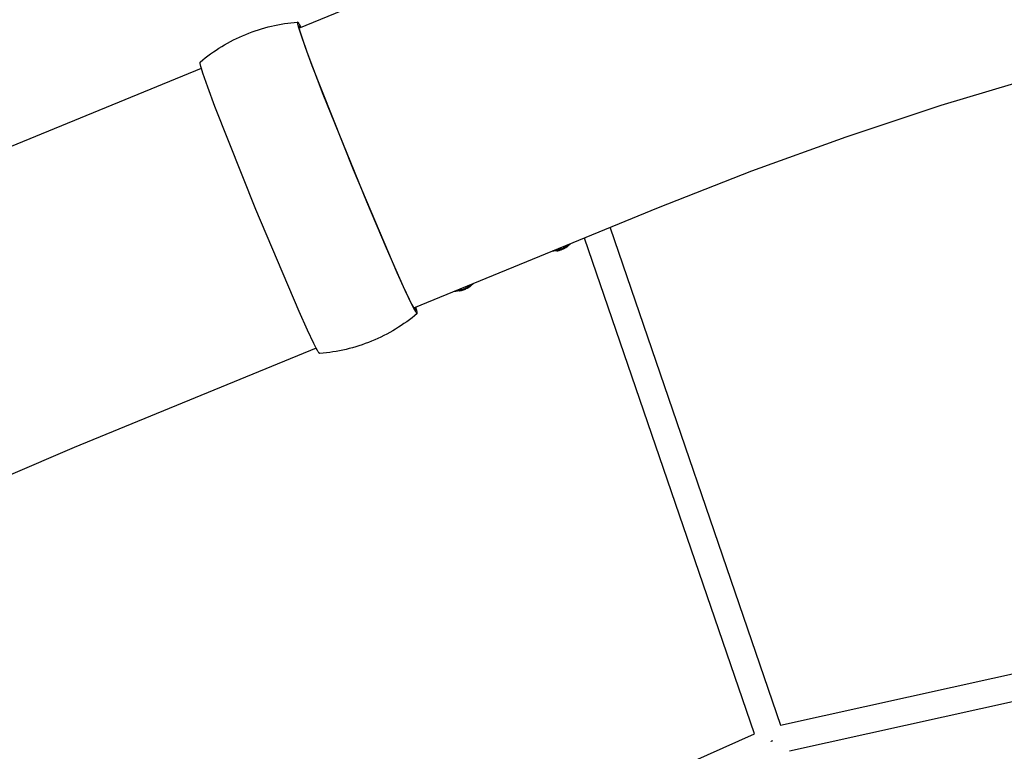
# Model space of a CAD drawing. Units: millimetres. Extents: x -10067 to 19811, y -9204 to 9365.
# Drawn here: x -2602 to -1890, y 6454 to 6983 of the extents above; entities that cross this region are included whole.
import ezdxf

# ---------------------------------------------------------------- set-up
doc = ezdxf.new("R2010")
doc.units = ezdxf.units.MM
doc.layers.add('Make2D$Visible$Curves', color=7, linetype='Continuous', true_color=0x000000)

msp = doc.modelspace()

# ---------------------------------------------------------------- linework, layer by layer
at = {"layer": 'Make2D$Visible$Curves', "lineweight": -3}
for points in [[(-484.59, 6949.52), (-554.09, 6967.88), (-624.21, 6984.22), (-694.92, 6998.54), (-766.16, 7010.81), (-840.25, 7021.33), (-914.74, 7029.64), (-991.76, 7035.88), (-1069.04, 7039.76), (-1146.51, 7041.29), (-1224.11, 7040.46), (-1303.69, 7037.16), (-1383.21, 7031.39), (-1464.18, 7022.96), (-1544.9, 7011.97), (-1625.29, 6998.43), (-1705.28, 6982.36), (-1785.97, 6963.48), (-1866.04, 6942.02), (-1935.56, 6921.15), (-2004.46, 6898.35), (-2072.68, 6873.65), (-2140.18, 6847.05)], [(-2400.34, 6977.12), (-2368.35, 6990.24)], [(-2471.71, 6952.72), (-2469.85, 6954.25), (-2467.97, 6955.75), (-2466.05, 6957.21), (-2464.11, 6958.63), (-2462.15, 6960.01), (-2460.15, 6961.36), (-2458.13, 6962.67), (-2456.09, 6963.93), (-2453.99, 6965.18), (-2451.87, 6966.38), (-2449.73, 6967.54), (-2447.57, 6968.66), (-2445.38, 6969.73), (-2443.18, 6970.77), (-2440.95, 6971.76), (-2438.71, 6972.7), (-2436.45, 6973.6), (-2434.17, 6974.46), (-2431.87, 6975.28), (-2429.56, 6976.04), (-2427.24, 6976.77), (-2424.9, 6977.44), (-2422.55, 6978.08), (-2420.18, 6978.66), (-2417.84, 6979.2), (-2415.48, 6979.68), (-2413.12, 6980.13), (-2410.74, 6980.52), (-2408.36, 6980.88), (-2405.98, 6981.18), (-2403.58, 6981.44), (-2401.19, 6981.65)], [(-2401.19, 6981.65), (-2401.2, 6981.65), (-2401.2, 6981.65), (-2401.21, 6981.65), (-2401.22, 6981.64), (-2401.23, 6981.64), (-2401.24, 6981.63), (-2401.25, 6981.62), (-2401.26, 6981.62), (-2401.26, 6981.61), (-2401.27, 6981.6), (-2401.27, 6981.59), (-2401.28, 6981.57), (-2401.29, 6981.56), (-2401.29, 6981.55), (-2401.3, 6981.53), (-2401.3, 6981.52), (-2401.3, 6981.5), (-2401.31, 6981.48), (-2401.31, 6981.46), (-2401.31, 6981.44), (-2401.32, 6981.42), (-2401.32, 6981.4), (-2401.32, 6981.38), (-2401.32, 6981.36), (-2401.32, 6981.3), (-2401.32, 6981.25), (-2401.32, 6981.19), (-2401.31, 6981.13), (-2401.31, 6981.06), (-2401.3, 6980.99), (-2401.28, 6980.84), (-2401.25, 6980.67), (-2401.22, 6980.49), (-2401.14, 6980.07), (-2401.03, 6979.59), (-2400.72, 6978.43), (-2400.31, 6977.01), (-2399.17, 6973.42), (-2395.68, 6963.4), (-2390.81, 6950.21), (-2360.95, 6874.88), (-2329.31, 6800.29), (-2323.51, 6787.47), (-2318.96, 6777.89), (-2317.25, 6774.53), (-2316.55, 6773.23), (-2315.95, 6772.19), (-2315.69, 6771.77), (-2315.46, 6771.41), (-2315.35, 6771.26), (-2315.25, 6771.12), (-2315.16, 6771), (-2315.11, 6770.94), (-2315.07, 6770.89), (-2315.03, 6770.85), (-2314.99, 6770.8), (-2314.95, 6770.76), (-2314.92, 6770.73), (-2314.9, 6770.71), (-2314.88, 6770.7), (-2314.87, 6770.68), (-2314.85, 6770.67), (-2314.83, 6770.66), (-2314.82, 6770.65), (-2314.8, 6770.64), (-2314.79, 6770.63), (-2314.78, 6770.62), (-2314.76, 6770.61), (-2314.75, 6770.61), (-2314.74, 6770.6), (-2314.72, 6770.6), (-2314.71, 6770.59), (-2314.7, 6770.59), (-2314.69, 6770.59), (-2314.68, 6770.59), (-2314.67, 6770.59), (-2314.66, 6770.59), (-2314.65, 6770.59), (-2314.64, 6770.6), (-2314.63, 6770.6), (-2314.62, 6770.61), (-2314.61, 6770.61)], [(-2398.66, 6977.81), (-2399.6, 6979.54), (-2400, 6980.2), (-2400.18, 6980.49), (-2400.34, 6980.74), (-2400.49, 6980.96), (-2400.63, 6981.15), (-2400.69, 6981.24), (-2400.75, 6981.31), (-2400.81, 6981.38), (-2400.86, 6981.44), (-2400.89, 6981.47), (-2400.91, 6981.49), (-2400.94, 6981.51), (-2400.96, 6981.54), (-2400.98, 6981.56), (-2401.01, 6981.57), (-2401.02, 6981.58), (-2401.03, 6981.59), (-2401.04, 6981.6), (-2401.05, 6981.6), (-2401.06, 6981.61), (-2401.07, 6981.62), (-2401.08, 6981.62), (-2401.09, 6981.63), (-2401.1, 6981.63), (-2401.11, 6981.64), (-2401.11, 6981.64), (-2401.11, 6981.64), (-2401.12, 6981.64), (-2401.12, 6981.64), (-2401.13, 6981.64), (-2401.13, 6981.65), (-2401.14, 6981.65), (-2401.14, 6981.65), (-2401.14, 6981.65), (-2401.15, 6981.65), (-2401.15, 6981.65), (-2401.16, 6981.65), (-2401.16, 6981.65), (-2401.16, 6981.65), (-2401.17, 6981.65), (-2401.17, 6981.65), (-2401.17, 6981.65), (-2401.18, 6981.65), (-2401.18, 6981.65), (-2401.19, 6981.65)], [(-2399.66, 6975.95), (-2399.93, 6976.99), (-2400.04, 6977.44), (-2400.11, 6977.83), (-2400.14, 6978.01), (-2400.17, 6978.17), (-2400.19, 6978.32), (-2400.19, 6978.38), (-2400.2, 6978.45), (-2400.2, 6978.51), (-2400.2, 6978.56), (-2400.2, 6978.61), (-2400.2, 6978.64), (-2400.2, 6978.66), (-2400.2, 6978.69), (-2400.2, 6978.71), (-2400.2, 6978.73), (-2400.19, 6978.75), (-2400.19, 6978.77), (-2400.19, 6978.79), (-2400.19, 6978.79), (-2400.18, 6978.8), (-2400.18, 6978.81), (-2400.18, 6978.82), (-2400.18, 6978.83), (-2400.18, 6978.83), (-2400.17, 6978.84), (-2400.17, 6978.85), (-2400.17, 6978.85), (-2400.17, 6978.86), (-2400.16, 6978.87), (-2400.16, 6978.87), (-2400.16, 6978.88), (-2400.15, 6978.88), (-2400.15, 6978.89), (-2400.15, 6978.89), (-2400.14, 6978.9), (-2400.14, 6978.9), (-2400.14, 6978.91), (-2400.13, 6978.91), (-2400.13, 6978.91), (-2400.12, 6978.92), (-2400.12, 6978.92), (-2400.12, 6978.92), (-2400.11, 6978.93), (-2400.11, 6978.93), (-2400.1, 6978.93), (-2400.1, 6978.93), (-2400.09, 6978.93), (-2400.09, 6978.94), (-2400.08, 6978.94), (-2400.08, 6978.94), (-2400.07, 6978.94), (-2400.07, 6978.94), (-2400.06, 6978.94), (-2400.06, 6978.94), (-2400.05, 6978.94), (-2400.04, 6978.94), (-2400.04, 6978.94), (-2400.03, 6978.94), (-2400.03, 6978.93), (-2400.02, 6978.93), (-2400.01, 6978.93), (-2400.01, 6978.93), (-2400, 6978.92), (-2399.99, 6978.92), (-2399.99, 6978.92), (-2399.98, 6978.92), (-2399.97, 6978.91), (-2399.97, 6978.91), (-2399.96, 6978.9), (-2399.95, 6978.9), (-2399.94, 6978.89), (-2399.94, 6978.89), (-2399.92, 6978.88), (-2399.91, 6978.87), (-2399.89, 6978.85), (-2399.87, 6978.84), (-2399.86, 6978.83), (-2399.84, 6978.81), (-2399.82, 6978.79), (-2399.78, 6978.76), (-2399.74, 6978.71), (-2399.7, 6978.67), (-2399.66, 6978.62), (-2399.62, 6978.56), (-2399.57, 6978.5), (-2399.47, 6978.37), (-2399.36, 6978.22), (-2399.25, 6978.06), (-2399, 6977.67)], [(-2351.18, 6851.49), (-2382.66, 6929.29), (-2394.25, 6959.87), (-2397.74, 6969.8), (-2398.89, 6973.33), (-2399.32, 6974.75), (-2399.66, 6975.95)], [(-2385.14, 6741.68), (-2385.16, 6741.68), (-2385.18, 6741.68), (-2385.2, 6741.69), (-2385.22, 6741.7), (-2385.25, 6741.71), (-2385.27, 6741.73), (-2385.3, 6741.75), (-2385.33, 6741.77), (-2385.36, 6741.8), (-2385.39, 6741.83), (-2385.43, 6741.86), (-2385.46, 6741.9), (-2385.5, 6741.94), (-2385.54, 6741.98), (-2385.62, 6742.08), (-2385.7, 6742.19), (-2385.79, 6742.32), (-2385.89, 6742.46), (-2386, 6742.61), (-2386.22, 6742.96), (-2386.47, 6743.38), (-2387.05, 6744.38), (-2387.73, 6745.64), (-2389.4, 6748.91), (-2393.98, 6758.55), (-2400.08, 6772.06), (-2431.42, 6845.97), (-2461.01, 6920.61), (-2466.16, 6934.51), (-2469.66, 6944.58), (-2470.77, 6948.09), (-2471.17, 6949.46), (-2471.47, 6950.58), (-2471.58, 6951.05), (-2471.67, 6951.46), (-2471.7, 6951.64), (-2471.73, 6951.81), (-2471.75, 6951.96), (-2471.77, 6952.1), (-2471.78, 6952.23), (-2471.79, 6952.28), (-2471.79, 6952.34), (-2471.79, 6952.39), (-2471.79, 6952.44), (-2471.79, 6952.48), (-2471.78, 6952.52), (-2471.78, 6952.56), (-2471.77, 6952.59), (-2471.77, 6952.62), (-2471.76, 6952.65), (-2471.75, 6952.67), (-2471.74, 6952.69), (-2471.72, 6952.71), (-2471.71, 6952.72)], [(-2646.14, 6876.28), (-2470.81, 6948.21)], [(-2315.86, 6774.98), (-2315.78, 6774.6), (-2315.71, 6774.27), (-2315.69, 6774.12), (-2315.67, 6773.98), (-2315.66, 6773.86), (-2315.65, 6773.8), (-2315.65, 6773.75), (-2315.65, 6773.69), (-2315.65, 6773.65), (-2315.65, 6773.6), (-2315.65, 6773.56), (-2315.65, 6773.52), (-2315.66, 6773.48), (-2315.67, 6773.45), (-2315.67, 6773.42), (-2315.68, 6773.39), (-2315.69, 6773.37), (-2315.7, 6773.35), (-2315.72, 6773.34), (-2315.73, 6773.32), (-2315.75, 6773.31), (-2315.76, 6773.31), (-2315.78, 6773.3), (-2315.8, 6773.3), (-2315.82, 6773.31), (-2315.85, 6773.31), (-2315.87, 6773.33), (-2315.9, 6773.34), (-2315.92, 6773.36), (-2315.95, 6773.38), (-2315.98, 6773.4), (-2316.01, 6773.43), (-2316.05, 6773.46), (-2316.08, 6773.5), (-2316.12, 6773.54), (-2316.15, 6773.58), (-2316.19, 6773.62), (-2316.28, 6773.73), (-2316.36, 6773.84), (-2316.46, 6773.98), (-2316.67, 6774.28), (-2316.9, 6774.65), (-2317.15, 6775.08), (-2317.74, 6776.11), (-2318.42, 6777.39), (-2320.09, 6780.67), (-2324.53, 6790.05), (-2336.9, 6817.9), (-2351.18, 6851.49)], [(-2140.18, 6847.05), (-2317.2, 6774.43)], [(-2175, 6832.77), (-2051.57, 6472.73)], [(-2203.83, 6820.94), (-2205.67, 6819.33)], [(-2205.55, 6819.84), (-2205.11, 6820.11), (-2204.69, 6820.37), (-2204.3, 6820.63), (-2203.94, 6820.89)], [(-2070.54, 6466.44), (-2193.53, 6825.17)], [(-2210.32, 6817.53), (-2211.22, 6817.19), (-2212.12, 6816.87), (-2213.02, 6816.58), (-2213.9, 6816.32), (-2214.32, 6816.21), (-2214.73, 6816.11), (-2215.13, 6816.02), (-2215.5, 6815.95), (-2215.87, 6815.88), (-2216.21, 6815.83), (-2216.53, 6815.79), (-2216.83, 6815.76)], [(-2213.64, 6816), (-2216.83, 6815.76)], [(-2213.64, 6816), (-2213.55, 6816.01), (-2213.45, 6816.02), (-2213.25, 6816.04), (-2213.04, 6816.08), (-2212.81, 6816.12), (-2212.58, 6816.17), (-2212.34, 6816.22), (-2212.1, 6816.28), (-2211.85, 6816.35), (-2211.33, 6816.5), (-2210.82, 6816.67), (-2210.31, 6816.85), (-2209.81, 6817.04)], [(-2210.32, 6817.53), (-2209.68, 6817.79), (-2209.05, 6818.06), (-2208.42, 6818.35), (-2207.81, 6818.64), (-2207.2, 6818.94), (-2206.62, 6819.24), (-2206.07, 6819.54), (-2205.55, 6819.84)], [(-2209.81, 6817.04), (-2209.43, 6817.2), (-2209.05, 6817.36), (-2208.66, 6817.54), (-2208.28, 6817.72)], [(-2208.28, 6817.72), (-2207.87, 6817.92), (-2207.48, 6818.13), (-2207.11, 6818.34), (-2206.76, 6818.55), (-2206.44, 6818.76), (-2206.29, 6818.86), (-2206.15, 6818.96), (-2206.01, 6819.06), (-2205.89, 6819.15), (-2205.78, 6819.24), (-2205.67, 6819.33)], [(-2273.73, 6792.53), (-2273.94, 6792.35), (-2274.18, 6792.16), (-2274.43, 6791.97), (-2274.69, 6791.78), (-2274.97, 6791.59), (-2275.27, 6791.39), (-2275.9, 6791), (-2276.57, 6790.62), (-2277.27, 6790.24), (-2277.98, 6789.87), (-2278.7, 6789.53)], [(-2273.73, 6792.53), (-2276.14, 6790.43)], [(-2287.3, 6786.86), (-2287.1, 6786.87), (-2286.89, 6786.89), (-2286.68, 6786.92), (-2286.46, 6786.95), (-2285.98, 6787.04), (-2285.48, 6787.14), (-2284.95, 6787.26), (-2284.4, 6787.41), (-2283.83, 6787.57), (-2283.25, 6787.74), (-2282.66, 6787.94), (-2282.06, 6788.14), (-2280.89, 6788.58), (-2279.76, 6789.05), (-2278.7, 6789.53)], [(-2284.11, 6787.09), (-2287.3, 6786.86)], [(-2284.11, 6787.09), (-2284, 6787.1), (-2283.89, 6787.11), (-2283.77, 6787.13), (-2283.64, 6787.15), (-2283.38, 6787.19), (-2283.1, 6787.25), (-2282.8, 6787.32), (-2282.48, 6787.4), (-2282.15, 6787.49), (-2281.81, 6787.59), (-2281.47, 6787.7), (-2281.12, 6787.82), (-2280.41, 6788.08), (-2279.72, 6788.37), (-2279.06, 6788.66)], [(-2279.06, 6788.66), (-2278.61, 6788.88), (-2278.18, 6789.1), (-2277.76, 6789.33), (-2277.37, 6789.56), (-2277, 6789.79), (-2276.84, 6789.9), (-2276.68, 6790.01), (-2276.53, 6790.12), (-2276.39, 6790.22), (-2276.26, 6790.33), (-2276.14, 6790.43)], [(-2314.61, 6770.61), (-2316.47, 6769.08), (-2318.35, 6767.58), (-2320.27, 6766.12), (-2322.21, 6764.7), (-2324.18, 6763.32), (-2326.17, 6761.97), (-2328.19, 6760.67), (-2330.24, 6759.4), (-2332.33, 6758.16), (-2334.45, 6756.95), (-2336.59, 6755.79), (-2338.75, 6754.68), (-2340.94, 6753.6), (-2343.14, 6752.57), (-2345.37, 6751.58), (-2347.61, 6750.63), (-2349.87, 6749.73), (-2352.15, 6748.87), (-2354.45, 6748.06), (-2356.76, 6747.29), (-2359.08, 6746.57), (-2361.42, 6745.89), (-2363.78, 6745.26), (-2366.14, 6744.67), (-2368.49, 6744.14), (-2370.84, 6743.65), (-2373.21, 6743.21), (-2375.58, 6742.81), (-2377.96, 6742.46), (-2380.35, 6742.15), (-2382.74, 6741.89), (-2385.14, 6741.68)], [(-2315.09, 6773.66), (-2315.51, 6775.12)], [(-2314.61, 6770.61), (-2314.61, 6770.61), (-2314.61, 6770.62), (-2314.61, 6770.62), (-2314.6, 6770.62), (-2314.6, 6770.62), (-2314.6, 6770.62), (-2314.6, 6770.63), (-2314.59, 6770.63), (-2314.59, 6770.63), (-2314.59, 6770.63), (-2314.59, 6770.64), (-2314.59, 6770.64), (-2314.59, 6770.64), (-2314.58, 6770.65), (-2314.58, 6770.65), (-2314.58, 6770.65), (-2314.58, 6770.66), (-2314.58, 6770.66), (-2314.57, 6770.67), (-2314.57, 6770.67), (-2314.57, 6770.68), (-2314.56, 6770.69), (-2314.56, 6770.7), (-2314.56, 6770.7), (-2314.56, 6770.71), (-2314.55, 6770.72), (-2314.55, 6770.73), (-2314.55, 6770.74), (-2314.55, 6770.75), (-2314.54, 6770.77), (-2314.54, 6770.79), (-2314.54, 6770.82), (-2314.54, 6770.84), (-2314.53, 6770.87), (-2314.53, 6770.89), (-2314.53, 6770.92), (-2314.53, 6770.95), (-2314.53, 6771.02), (-2314.54, 6771.08), (-2314.54, 6771.16), (-2314.55, 6771.23), (-2314.56, 6771.32), (-2314.59, 6771.5), (-2314.62, 6771.7), (-2314.66, 6771.92), (-2314.77, 6772.42), (-2314.91, 6773), (-2315.09, 6773.66)], [(-2387.67, 6745.52), (-2563, 6673.6)], [(-2563, 6673.6), (-2658.78, 6632.73), (-2753.32, 6589.23), (-2846.54, 6543.13), (-2938.38, 6494.45), (-3031.7, 6441.52), (-3123.34, 6385.95), (-3215.79, 6326.09), (-3306.25, 6263.58), (-3394.66, 6198.47), (-3480.95, 6130.8), (-3567.03, 6058.91), (-3650.68, 5984.51), (-3729.45, 5909.97), (-3805.74, 5833.23)], [(-2051.57, 6472.73), (-1186.23, 6664.27)], [(-1182.72, 6644.57), (-2045.04, 6453.71)], [(-2881.84, 6103.82), (-2070.54, 6466.44)], [(-2058.52, 6460.85), (-2058.61, 6461.05)], [(-2057.81, 6461.09), (-2058.52, 6460.85)], [(-2057.94, 6461.71), (-2057.79, 6461.04)]]:
    msp.add_lwpolyline(points, dxfattribs=at)

doc.saveas('drawing.dxf')
